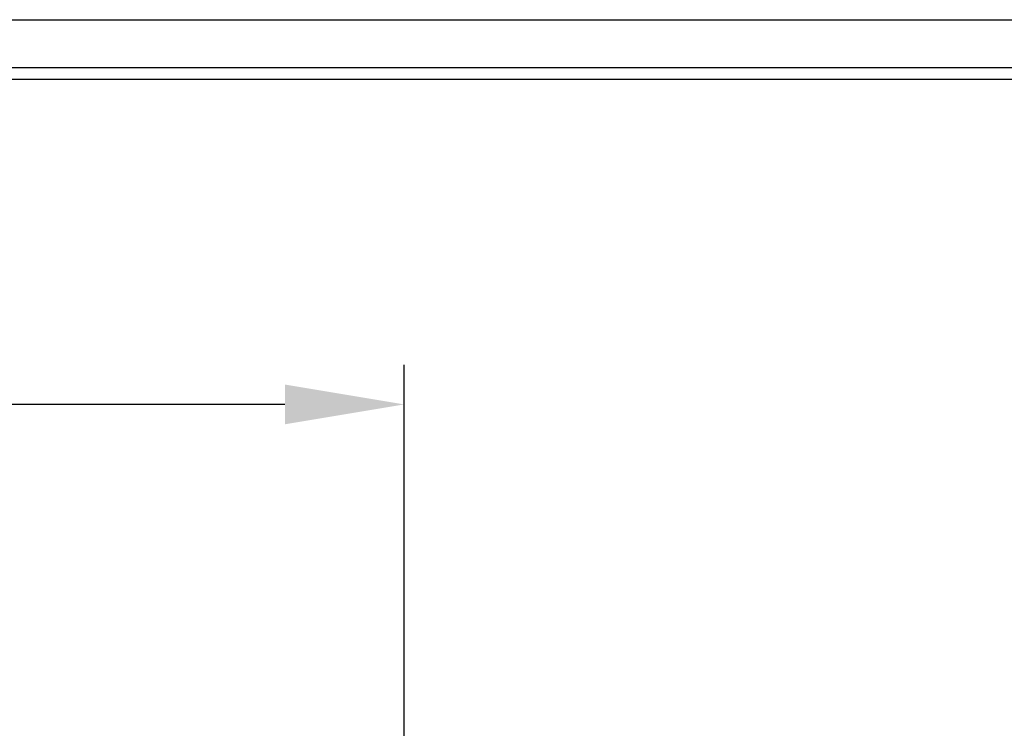
# Model space of a CAD drawing. Units: millimetres. Extents: x 5855 to 8825, y -425 to 1675.
# Drawn here: x 7606 to 7854, y 717 to 895 of the extents above; entities that cross this region are included whole.
import ezdxf

# ---------------------------------------------------------------- set-up
doc = ezdxf.new("R2010")
doc.units = ezdxf.units.MM
doc.header["$LTSCALE"] = 10
doc.header["$PDMODE"] = 3
doc.header["$PDSIZE"] = 0.3125
doc.layers.get('0').update_dxf_attribs({"linetype": 'CONTINUOUS'})
doc.layers.get('Defpoints').update_dxf_attribs({"linetype": 'CONTINUOUS'})
doc.layers.add('AM_5', color=3, linetype='CONTINUOUS', lineweight=25)
doc.styles.get("Standard").update_dxf_attribs({"font": 'txt', "width": 0.8})
doc.dimstyles.new('AM_ISO$0', dxfattribs={"dimtxt": 1.25, "dimasz": 3, "dimexe": 1, "dimexo": 1, "dimgap": 1.5, "dimtad": 1, "dimdsep": 46, "dimtxsty": 'STANDARD', "dimcen": 0, "dimclrd": 3, "dimclre": 3, "dimclrt": 7, "dimadec": 0, "dimazin": 2, "dimtp": 0.1, "dimtm": 0.1, "dimtfac": 0.71, "dimtmove": 0, "dimatfit": 3, "dimfxl": 1, "dimtzin": 0, "dimlwd": -1, "dimlwe": -1, "dimarcsym": 0})

# ---------------------------------------------------------------- blocks, each defined once
blk = doc.blocks.new('*D28')
at = {"layer": 'AM_5', "color": 3, "transparency": 16777216}
for p, q in [((7318.96, 577.1), (7318.96, 808.3)), ((7702.96, 592.67), (7702.96, 808.3)), ((7672.96, 798.3), (7348.96, 798.3))]:
    blk.add_line(p, q, dxfattribs=at)
for points in [[(7348.96, 803.3), (7348.96, 793.3), (7318.96, 798.3)], [(7672.96, 803.3), (7672.96, 793.3), (7702.96, 798.3)]]:
    blk.add_solid(points, dxfattribs=at)
at = {"layer": 'Defpoints', "color": 0, "transparency": 16777216}
for p in [(7318.96, 798.3), (7702.96, 582.67), (7318.96, 567.1)]:
    blk.add_point(p, dxfattribs=at)
at = {"layer": 'AM_5', "color": 7, "transparency": 16777216, "insert": (7510.96, 819.55), "char_height": 12.5, "attachment_point": 5}
blk.add_mtext('384 [15.12"]', dxfattribs=at)

msp = doc.modelspace()

# ---------------------------------------------------------------- linework, layer by layer
at = {"color": 7, "linetype": 'Continuous'}
for p, q in [((7330.958, 895.103), (8006.958, 895.103)), ((7318.958, 880.103), (8018.958, 880.103))]:
    msp.add_line(p, q, dxfattribs=at)
at = {"color": 9, "linetype": 'Continuous'}
msp.add_line((7318.958, 883.103), (8018.958, 883.103), dxfattribs=at)

# ---------------------------------------------------------------- dimensions: what is measured, and where the dimension line sits
at = {"layer": 'AM_5'}
dim = msp.add_linear_dim(base=(7318.958, 798.301), p1=(7702.958, 582.667), p2=(7318.958, 567.103), dimstyle='AM_ISO$0', override={"dimscale": 10}, dxfattribs=at)
dim.commit()
dim.dimension.update_dxf_attribs({"geometry": '*D28', "text_midpoint": (7510.958, 819.551)})

doc.saveas('drawing.dxf')
